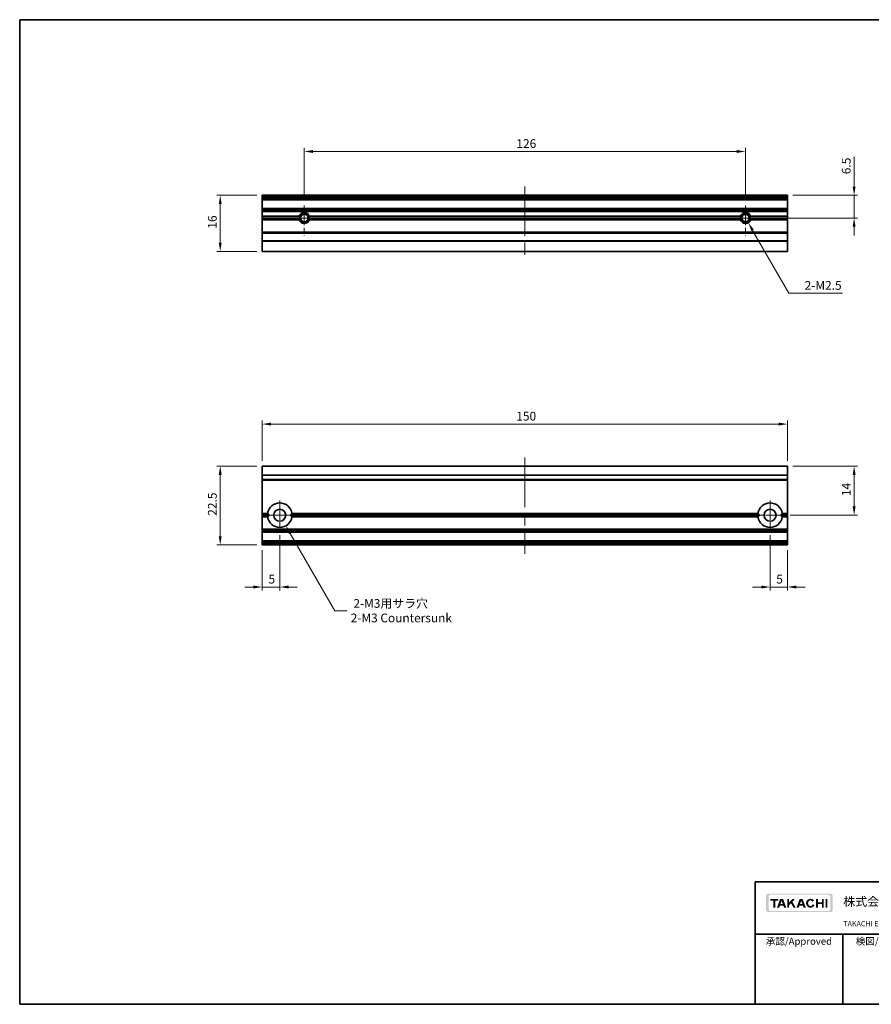
# Model space of a CAD drawing. Units: millimetres. Extents: x 0 to 5925, y 0 to 984.
# Drawn here: x 3158 to 3401, y 0 to 281 of the extents above; entities that cross this region are included whole.
import ezdxf
from ezdxf.enums import TextEntityAlignment as Align

# ---------------------------------------------------------------- set-up
doc = ezdxf.new("R2010")
doc.units = ezdxf.units.MM
doc.header["$LTSCALE"] = 2.5
doc.linetypes.add('CHAIN', pattern=[0.35429999999999995, 0.2362, -0.0295, 0.0591, -0.0295])
doc.layers.get('Defpoints').update_dxf_attribs({"lineweight": 25})
for name, color, linetype, lineweight in [('Border (ISO)', 7, 'Continuous', 35), ('Center Mark (ISO)', 131, 'Continuous', 18), ('Centerline (ISO)', 131, 'Continuous', 18), ('Dimension (ISO)', 7, 'Continuous', 18), ('Dimension (ISO) @ 1', 7, 'Continuous', 18), ('Hatch (ISO)', 1, 'Continuous', 18), ('Title (ISO)', 7, 'Continuous', 35), ('Visible (ISO)', 7, 'Continuous', 35), ('Visible Narrow (ISO)', 7, 'Continuous', 25)]:
    doc.layers.add(name, color=color, linetype=linetype, lineweight=lineweight)
doc.styles.add('Note Text (TK)', font='MS PGothic.ttf')
doc.styles.add('文字スタイル67', font='arial.ttf')
doc.dimstyles.new('Default - Method 1b (TK)', dxfattribs={"dimscale": 2.5, "dimtxt": 2.5, "dimasz": 2.5, "dimexe": 1, "dimexo": 1.499999999999999, "dimgap": 1, "dimtad": 1, "dimrnd": 1e-08, "dimdsep": 46, "dimtxsty": 'Note Text (TK)', "dimcen": 0.09, "dimdle": 5, "dimclrd": 100, "dimclre": 100, "dimclrt": 7, "dimadec": 1, "dimazin": 1, "dimtfac": 1, "dimtmove": 0, "dimatfit": 3, "dimfxl": 1, "dimtolj": 1, "dimlwd": -1, "dimlwe": -1, "dimarcsym": 0})

# ---------------------------------------------------------------- blocks, each defined once
blk = doc.blocks.new('図面枠 tk図枠')
at = {"layer": 'Border (ISO)'}
for p, q in [((14.49999999999999, 289), (405.4999999999999, 289)), ((14.49999999999999, 289), (14.50000000000001, 8.000000000000007)), ((405.4999999999999, 289), (405.4999999999999, 8.000000000000007)), ((14.50000000000001, 8.000000000000007), (405.4999999999999, 8.000000000000007))]:
    blk.add_line(p, q, dxfattribs=at)
blk = doc.blocks.new('表題欄 tk表題欄')
at = {"layer": 'Hatch (ISO)'}
h = blk.add_hatch(color=256, dxfattribs=at)
edge = h.paths.add_edge_path(flags=0)
edge.add_arc((95.57537688673352, 236.2990653650367), 0.5958259999999996, 269.9999999999897, 360)
edge.add_line((96.17120288673351, 236.2990653650368), (96.17120288673348, 239.7107813650365))
edge.add_arc((95.5753768867335, 239.7107813650366), 0.5958259999999996, 0, 90.0000000000068)
edge.add_line((95.57537688673342, 240.3066073650366), (79.13710888673356, 240.3066073650366))
edge.add_arc((79.13710888673353, 239.7107813650366), 0.5958259999999996, 89.99999999999744, 180)
edge.add_line((78.54128288673353, 239.7107813650365), (78.54128288673331, 236.2990653650368))
edge.add_arc((79.13710888673332, 236.2990653650365), 0.5958259999999996, 180, 270.0000000000231)
edge.add_line((79.13710888673356, 235.7032393650365), (95.57537688673342, 235.7032393650367))
edge = h.paths.add_edge_path()
edge.add_line((77.83935088673357, 239.9556413650366), (77.83935088673357, 236.0542053650368))
edge.add_arc((78.54128288673346, 236.0542053650367), 0.7019319999998935, 180, 270.0000000000087)
edge.add_line((78.54128288673357, 235.3522733650368), (96.17120288673352, 235.3522733650368))
edge.add_arc((96.17120288673351, 236.0542053650367), 0.7019319999998921, 270, 360)
edge.add_line((96.8731348867334, 236.0542053650368), (96.87313488673352, 239.9556413650366))
edge.add_arc((96.1712028867336, 239.9556413650367), 0.7019319999998921, 0, 90.00000000000873)
edge.add_line((96.17120288673348, 240.6575733650367), (78.54128288673357, 240.6575733650366))
edge.add_arc((78.54128288673357, 239.9556413650366), 0.7019319999999984, 90, 180)
for points in [[(79.07181288673355, 239.1476033650369), (79.07181288673355, 238.6578833650367), (79.92066088673353, 238.6578833650367), (79.92066088673353, 236.6581933650368), (80.50832488673353, 236.6581933650368), (80.50832488673353, 238.6578833650367), (81.35717288673355, 238.6578833650367), (81.35717288673355, 239.1476033650369)], [(85.68407849525303, 236.6581933650368), (84.9434673993943, 237.8918698287545), (84.41792288673358, 237.3246628822781), (84.41792288673358, 236.6581933650368), (83.89555488673355, 236.6581933650368), (83.89555488673355, 239.1476033650369), (84.41792288673358, 239.1476033650369), (84.41792288673358, 238.0993979968839), (85.38913556809511, 239.1476033650369), (86.10696490847272, 239.1476033650369), (85.31925422435492, 238.2974470774499), (86.30334488673353, 236.6581933650368)], [(92.09142939614459, 239.1476033650369), (92.09142939614459, 236.6581933650368), (92.60971639614465, 236.6581933650368), (92.60971639614465, 237.6580383650368), (93.76872039614462, 237.6580383650368), (93.76872039614462, 236.6581933650368), (94.28700739614459, 236.6581933650368), (94.28700739614459, 239.1476033650369), (93.76872039614462, 239.1476033650369), (93.76872039614462, 238.1477583650367), (92.60971639614465, 238.1477583650367), (92.60971639614465, 239.1476033650369)], [(94.84202339614467, 239.1476033650369), (94.84202339614467, 236.6581933650368), (95.36439139614473, 236.6581933650368), (95.36439139614473, 239.1476033650369)]]:
    blk.add_hatch(color=256, dxfattribs=at).paths.add_polyline_path(points)
h = blk.add_hatch(color=256, dxfattribs=at)
h.paths.add_polyline_path([(82.59020695886475, 237.7110913650368), (81.95242681460243, 237.7110913650368), (82.27131688673356, 238.5794973650367)], flags=0)
h.paths.add_polyline_path([(82.77903014574996, 237.1968853650368), (81.76360362771717, 237.1968853650368), (81.56578886050404, 236.6581933650368), (80.94907288673355, 236.6581933650368), (81.86321688673357, 239.1476033650369), (82.67941688673353, 239.1476033650369), (83.59356088673351, 236.6581933650368), (82.97684491296302, 236.6581933650368)])
h = blk.add_hatch(color=256, dxfattribs=at)
h.paths.add_polyline_path([(87.52707281460246, 237.7110913650368), (88.16485295886469, 237.7110913650368), (87.84596288673359, 238.5794973650367)], flags=0)
h.paths.add_polyline_path([(87.14043486050403, 236.6581933650368), (87.3382496277172, 237.1968853650368), (88.35367614574989, 237.1968853650368), (88.551490912963, 236.6581933650368), (89.16820688673343, 236.6581933650368), (88.25406288673352, 239.1476033650369), (87.43786288673356, 239.1476033650369), (86.52371888673358, 236.6581933650368)])
h = blk.add_hatch(color=256, dxfattribs=at)
edge = h.paths.add_edge_path()
edge.add_arc((90.52309888673334, 237.9028983650369), 1.273272000000011, 38.55054079078439, 336.5820184016556)
edge.add_line((91.69149139614446, 237.3968543650369), (91.17255542714857, 237.6216113977801))
edge.add_ellipse((90.52309888673352, 237.9028983650369), major_axis=(0, -0.7998759999999119), ratio=0.8673469387756529, start_angle=128.5505407907963, end_angle=426.582018401653, ccw=False)
edge.add_line((91.09381514418376, 238.3576891122095), (91.51887237036831, 238.6964075050431))
at = {"layer": 'Title (ISO)'}
for p, q in [((74.70882392282105, 244.052739026017), (255.7088239228211, 244.052739026017)), ((74.70882392282105, 209.052739026017), (74.70882392282105, 244.052739026017)), ((149.7088239228211, 244.052739026017), (149.7088239228211, 209.052739026017)), ((230.7088239228211, 244.052739026017), (230.7088239228211, 209.052739026017)), ((255.7088239228211, 244.052739026017), (255.7088239228211, 209.052739026017)), ((243.2088239228211, 239.552739026017), (251.2088239228211, 240.5527390260171)), ((243.2088239228211, 239.552739026017), (243.2088239228211, 235.552739026017)), ((251.2088239228211, 234.552739026017), (251.2088239228211, 240.5527390260171)), ((243.2088239228211, 235.552739026017), (251.2088239228211, 234.552739026017)), ((230.7088239228211, 231.052739026017), (255.7088239228211, 231.052739026017)), ((74.70882392282105, 229.052739026017), (230.7088239228211, 229.052739026017)), ((99.70882392282108, 229.052739026017), (99.70882392282108, 209.052739026017)), ((124.708823922821, 229.052739026017), (124.708823922821, 209.052739026017)), ((230.7088239228211, 220.052739026017), (255.7088239228211, 220.052739026017)), ((149.7088239228211, 216.052739026017), (230.7088239228211, 216.052739026017)), ((255.7088239228211, 209.052739026017), (74.70882392282105, 209.052739026017))]:
    blk.add_line(p, q, dxfattribs=at)
at = {"layer": 'Title (ISO)', "color": 4, "linetype": 'CHAIN', "lineweight": 18, "ltscale": 8.889559745788574}
blk.add_line((238.2088239228211, 241.552739026017), (238.2088239228211, 233.552739026017), dxfattribs=at)
at = {"layer": 'Title (ISO)', "color": 4, "linetype": 'CHAIN', "lineweight": 18, "ltscale": 20.00163269042969}
blk.add_line((252.2088239228211, 237.552739026017), (234.2088239228211, 237.552739026017), dxfattribs=at)
at = {"layer": 'Title (ISO)'}
for radius in [3, 2]:
    blk.add_circle((238.2088239228211, 237.552739026017), radius, dxfattribs=at)
at = {"layer": 'Title (ISO)', "color": 1, "char_height": 2.000000029802322, "line_spacing_factor": 1.5, "style": 'Note Text (TK)'}
for s, insert, attachment_point in [('\\fＭＳ Ｐゴシック|b0|i0;{\\H2.0000;品名/Title}', (151.708823922821, 242.052739026017), 4), ('\\fＭＳ Ｐゴシック|b0|i0;{\\H2.0000;承認/Approved}', (87.20882392282108, 227.052739026017), 5), ('\\fＭＳ Ｐゴシック|b0|i0;{\\H2.0000;検図/Checked}', (112.208823922821, 227.052739026017), 5), ('\\fＭＳ Ｐゴシック|b0|i0;{\\H2.0000;製図/Created}', (137.2088239228211, 227.052739026017), 5), ('\\fＭＳ Ｐゴシック|b0|i0;{\\H2.0000;尺度/Scale}', (232.7088239228211, 229.052739026017), 4), ('\\fＭＳ Ｐゴシック|b0|i0;{\\H2.0000;ページ/Page}', (232.7088239228211, 218.052739026017), 4), ('\\fＭＳ Ｐゴシック|b0|i0;{\\H2.0000;作成日/Date}', (151.708823922821, 212.552739026017), 4)]:
    blk.add_mtext(s, dxfattribs=dict(at, insert=insert, attachment_point=attachment_point))
at = {"layer": 'Title (ISO)', "color": 7, "line_spacing_factor": 1.5, "style": 'Note Text (TK)'}
for s, insert, char_height, attachment_point in [('株式会社タカチ電機工業', (99.87313488673345, 238.052739026017), 2.5, 4), ('\\fArial|b0|i0;{\\H1.4986;TAKACHI ELECTRONICS ENCLOSURE CO., LTD.}', (99.87313488673342, 232.052739026017), 1.49859994649887, 4), ('\\fＭＳ Ｐゴシック|b0|i0;{\\H2.0000;/}', (243.2088239228211, 212.5527390260171), 2.000000029802322, 5)]:
    blk.add_mtext(s, dxfattribs=dict(at, insert=insert, char_height=char_height, attachment_point=attachment_point))
at = {"layer": 'Title (ISO)', "color": 7}
for tag, p, height, style in [('<品名>_001', (157.524164831912, 235.7388185714716), 2.5, 'Note Text (TK)'), ('<Title>_001', (157.7088239228211, 230.5520568828656), 2.000000029802322, '文字スタイル67'), ('作成日_001', (175.6250171046392, 211.2814322078352), 2.5, 'Note Text (TK)'), ('<ページ_No.>_001', (237.9488807410029, 211.3027390260171), 2.5, 'Note Text (TK)'), ('<総ページ数>_001', (246.7926307410029, 211.3027390260171), 2.5, 'Note Text (TK)')]:
    blk.add_attdef(tag, p, '', height=height, dxfattribs=dict(at, style=style))
at = {"layer": 'Title (ISO)', "color": 7, "style": 'Note Text (TK)'}
blk.add_attdef('<尺度>', text='', height=2.5, dxfattribs=at).set_placement((243.2088239228211, 223.5527390260171), align=Align.MIDDLE_CENTER)
blk = doc.blocks.new('*D68')
at = {"layer": 'Defpoints', "color": 0}
for p in [(3377.2613627619, 165.5881611355172), (3227.2613627619, 153.5881611355172), (3377.2613627619, 153.5881611355172)]:
    blk.add_point(p, dxfattribs=at)
at = {"layer": 'Dimension (ISO)', "color": 100}
for p, q in [((3227.2613627619, 155.0881611355172), (3227.2613627619, 166.5881611355172)), ((3377.2613627619, 155.0881611355172), (3377.2613627619, 166.5881611355172)), ((3229.7613627619, 165.5881611355172), (3374.7613627619, 165.5881611355172))]:
    blk.add_line(p, q, dxfattribs=at)
for points in [[(3229.7613627619, 166.0048278021839), (3229.7613627619, 165.1714944688506), (3227.2613627619, 165.5881611355172)], [(3374.7613627619, 166.0048278021839), (3374.7613627619, 165.1714944688506), (3377.2613627619, 165.5881611355172)]]:
    blk.add_solid(points, dxfattribs=at)
at = {"layer": 'Dimension (ISO)', "color": 7, "insert": (3299.78977185281, 167.8381611355172), "char_height": 2.5, "attachment_point": 4, "style": 'Note Text (TK)'}
blk.add_mtext('\\A1;150', dxfattribs=at)
blk = doc.blocks.new('*D69')
at = {"layer": 'Defpoints', "color": 0}
for p in [(3227.261362761903, 153.5881611355172), (3215.261362761923, 131.0881611355173), (3227.261362761903, 131.0881611355173)]:
    blk.add_point(p, dxfattribs=at)
at = {"layer": 'Dimension (ISO)', "color": 100}
for p, q in [((3225.761362761903, 153.5881611355172), (3214.261362761923, 153.5881611355172)), ((3215.261362761923, 151.0881611355173), (3215.261362761923, 133.5881611355173)), ((3225.761362761903, 131.0881611355173), (3214.261362761923, 131.0881611355173))]:
    blk.add_line(p, q, dxfattribs=at)
for points in [[(3214.844696095256, 151.0881611355173), (3215.67802942859, 151.0881611355173), (3215.261362761923, 153.5881611355172)], [(3214.844696095256, 133.5881611355173), (3215.67802942859, 133.5881611355173), (3215.261362761923, 131.0881611355173)]]:
    blk.add_solid(points, dxfattribs=at)
at = {"layer": 'Dimension (ISO)', "color": 7, "insert": (3213.011362761922, 139.4262293173354), "char_height": 2.5, "attachment_point": 4, "rotation": 90, "style": 'Note Text (TK)'}
blk.add_mtext('\\A1;22.5', dxfattribs=at)
blk = doc.blocks.new('*D70')
at = {"layer": 'Defpoints', "color": 0}
for p in [(3232.261362761901, 135.3881611355183), (3227.2613627619, 131.0881611355172), (3227.2613627619, 119.0881611355172)]:
    blk.add_point(p, dxfattribs=at)
at = {"layer": 'Dimension (ISO)', "color": 100}
for p, q in [((3232.261362761901, 133.8881611355183), (3232.261362761901, 118.0881611355172)), ((3227.2613627619, 129.5881611355172), (3227.2613627619, 118.0881611355172)), ((3224.7613627619, 119.0881611355172), (3222.261362761901, 119.0881611355172)), ((3232.261362761901, 119.0881611355172), (3227.2613627619, 119.0881611355172)), ((3234.761362761901, 119.0881611355172), (3237.261362761901, 119.0881611355172))]:
    blk.add_line(p, q, dxfattribs=at)
for points in [[(3224.7613627619, 119.5048278021839), (3224.7613627619, 118.6714944688505), (3227.2613627619, 119.0881611355172)], [(3234.761362761901, 119.5048278021839), (3234.761362761901, 118.6714944688505), (3232.261362761901, 119.0881611355172)]]:
    blk.add_solid(points, dxfattribs=at)
at = {"layer": 'Dimension (ISO)', "color": 7, "insert": (3229.036930943718, 121.3381611355172), "char_height": 2.5, "attachment_point": 4, "style": 'Note Text (TK)'}
blk.add_mtext('\\A1;5', dxfattribs=at)
blk = doc.blocks.new('*D71')
at = {"layer": 'Defpoints', "color": 0}
for p in [(3372.2613627619, 135.3881611355183), (3377.2613627619, 131.0881611355172), (3377.2613627619, 119.0881611355172)]:
    blk.add_point(p, dxfattribs=at)
at = {"layer": 'Dimension (ISO)', "color": 100}
for p, q in [((3372.2613627619, 133.8881611355183), (3372.2613627619, 118.0881611355172)), ((3377.2613627619, 129.5881611355172), (3377.2613627619, 118.0881611355172)), ((3369.761362761901, 119.0881611355172), (3367.2613627619, 119.0881611355172)), ((3372.2613627619, 119.0881611355172), (3377.2613627619, 119.0881611355172)), ((3379.7613627619, 119.0881611355172), (3382.261362761901, 119.0881611355172))]:
    blk.add_line(p, q, dxfattribs=at)
for points in [[(3369.761362761901, 119.5048278021839), (3369.761362761901, 118.6714944688505), (3372.2613627619, 119.0881611355172)], [(3379.7613627619, 119.5048278021839), (3379.7613627619, 118.6714944688505), (3377.2613627619, 119.0881611355172)]]:
    blk.add_solid(points, dxfattribs=at)
at = {"layer": 'Dimension (ISO)', "color": 7, "insert": (3374.036930943719, 121.3381611355172), "char_height": 2.5, "attachment_point": 4, "style": 'Note Text (TK)'}
blk.add_mtext('\\A1;5', dxfattribs=at)
blk = doc.blocks.new('*D72')
at = {"layer": 'Defpoints', "color": 0}
for p in [(3377.261362761903, 153.5881611355172), (3376.461362761902, 139.5881611355173), (3396.261362761901, 139.5881611355173)]:
    blk.add_point(p, dxfattribs=at)
at = {"layer": 'Dimension (ISO)', "color": 100}
for p, q in [((3378.761362761903, 153.5881611355172), (3397.261362761901, 153.5881611355173)), ((3396.261362761901, 151.0881611355173), (3396.261362761901, 142.0881611355173)), ((3377.961362761902, 139.5881611355173), (3397.261362761901, 139.5881611355173))]:
    blk.add_line(p, q, dxfattribs=at)
for points in [[(3395.844696095235, 151.0881611355173), (3396.678029428568, 151.0881611355173), (3396.261362761901, 153.5881611355173)], [(3395.844696095235, 142.0881611355173), (3396.678029428568, 142.0881611355173), (3396.261362761901, 139.5881611355173)]]:
    blk.add_solid(points, dxfattribs=at)
at = {"layer": 'Dimension (ISO)', "color": 7, "insert": (3394.011362761901, 145.0185588627899), "char_height": 2.5, "attachment_point": 4, "rotation": 90, "style": 'Note Text (TK)'}
blk.add_mtext('\\A1;14', dxfattribs=at)
blk = doc.blocks.new('*D73')
at = {"layer": 'Defpoints', "color": 0}
for p in [(3232.261362761901, 139.5881611355182), (3234.011362761901, 136.5570722222721)]:
    blk.add_point(p, dxfattribs=at)
at = {"layer": 'Dimension (ISO)', "color": 100}
for p, q in [((3247.993364079955, 112.339535547916), (3235.261362761902, 134.3920087128112)), ((3251.521669925216, 112.3395355479156), (3247.993364079955, 112.339535547916))]:
    blk.add_line(p, q, dxfattribs=at)
blk.add_solid([(3235.622206680145, 134.6003420461445), (3234.900518843658, 134.183675379478), (3234.011362761901, 136.5570722222721)], dxfattribs=at)
at = {"layer": 'Dimension (ISO)', "color": 7, "insert": (3252.521669925216, 112.339535547916), "char_height": 2.5, "attachment_point": 4, "style": 'Note Text (TK)'}
blk.add_mtext('\\A1; \\fＭＳ Ｐゴシック|b0|i0;{\\H2.4900;2-M3用サラ穴\\P}\\fＭＳ Ｐゴシック|b0|i0;{\\H2.4900;2-M3 Countersunk}', dxfattribs=at)
blk = doc.blocks.new('*D58')
at = {"layer": 'Defpoints', "color": 0}
for p in [(3365.261362761922, 243.3908995492967), (3239.261362761922, 227.9473995492964), (3365.261362761922, 227.9473995492964)]:
    blk.add_point(p, dxfattribs=at)
at = {"layer": 'Dimension (ISO)', "color": 100}
for p, q in [((3239.261362761922, 229.4473995492964), (3239.261362761922, 244.3908995492967)), ((3241.761362761922, 243.3908995492967), (3362.761362761922, 243.3908995492967)), ((3365.261362761922, 229.4473995492964), (3365.261362761922, 244.3908995492967))]:
    blk.add_line(p, q, dxfattribs=at)
for points in [[(3241.761362761922, 243.8075662159634), (3241.761362761922, 242.97423288263), (3239.261362761922, 243.3908995492967)], [(3362.761362761922, 243.8075662159634), (3362.761362761922, 242.97423288263), (3365.261362761922, 243.3908995492967)]]:
    blk.add_solid(points, dxfattribs=at)
at = {"layer": 'Dimension (ISO)', "color": 7, "insert": (3299.825283216467, 245.6408995492967), "char_height": 2.5, "attachment_point": 4, "style": 'Note Text (TK)'}
blk.add_mtext('\\A1;126', dxfattribs=at)
blk = doc.blocks.new('*D59')
at = {"layer": 'Defpoints', "color": 0}
for p in [(3227.261362761924, 230.8908995492968), (3215.261362761923, 214.8908995492977), (3227.261362761924, 214.8908995492977)]:
    blk.add_point(p, dxfattribs=at)
at = {"layer": 'Dimension (ISO)', "color": 100}
for p, q in [((3225.761362761924, 230.8908995492968), (3214.261362761923, 230.8908995492968)), ((3215.261362761923, 228.3908995492968), (3215.261362761923, 217.3908995492977)), ((3225.761362761924, 214.8908995492977), (3214.261362761923, 214.8908995492977))]:
    blk.add_line(p, q, dxfattribs=at)
for points in [[(3214.844696095256, 228.3908995492968), (3215.67802942859, 228.3908995492968), (3215.261362761923, 230.8908995492968)], [(3214.844696095256, 217.3908995492977), (3215.67802942859, 217.3908995492977), (3215.261362761923, 214.8908995492977)]]:
    blk.add_solid(points, dxfattribs=at)
at = {"layer": 'Dimension (ISO)', "color": 7, "insert": (3213.011362761922, 221.363910912934), "char_height": 2.5, "attachment_point": 4, "rotation": 90, "style": 'Note Text (TK)'}
blk.add_mtext('\\A1;16', dxfattribs=at)
blk = doc.blocks.new('*D60')
at = {"layer": 'Defpoints', "color": 0}
for p in [(3377.261362761924, 230.8908995492968), (3368.817862761924, 224.3908995492968), (3396.261362761901, 224.3908995492969)]:
    blk.add_point(p, dxfattribs=at)
at = {"layer": 'Dimension (ISO)', "color": 100}
for p, q in [((3396.261362761901, 233.3908995492969), (3396.261362761901, 241.8823768815027)), ((3378.761362761924, 230.8908995492968), (3397.261362761901, 230.8908995492969)), ((3396.261362761901, 224.3908995492969), (3396.261362761901, 230.8908995492969)), ((3370.317862761924, 224.3908995492968), (3397.261362761901, 224.3908995492969)), ((3396.261362761901, 221.8908995492968), (3396.261362761901, 219.3908995492968))]:
    blk.add_line(p, q, dxfattribs=at)
for points in [[(3395.844696095235, 233.3908995492969), (3396.678029428568, 233.3908995492969), (3396.261362761901, 230.8908995492969)], [(3395.844696095235, 221.8908995492968), (3396.678029428568, 221.8908995492968), (3396.261362761901, 224.3908995492969)]]:
    blk.add_solid(points, dxfattribs=at)
at = {"layer": 'Dimension (ISO)', "color": 7, "insert": (3394.011362761901, 236.8908996087744), "char_height": 2.5, "attachment_point": 4, "rotation": 90, "style": 'Note Text (TK)'}
blk.add_mtext('\\A1;6.5', dxfattribs=at)
blk = doc.blocks.new('*D67')
at = {"layer": 'Defpoints', "color": 0}
for p in [(3365.261362761923, 224.3908995492966), (3366.039612761922, 223.0429310083057)]:
    blk.add_point(p, dxfattribs=at)
at = {"layer": 'Dimension (ISO)', "color": 100}
for p, q in [((3377.655671876582, 202.9233264379666), (3367.289612761921, 220.8778674988439)), ((3392.984128982847, 202.9233264379664), (3377.655671876582, 202.9233264379666))]:
    blk.add_line(p, q, dxfattribs=at)
blk.add_solid([(3367.650456680164, 221.0862008321769), (3366.928768843677, 220.6695341655109), (3366.039612761922, 223.0429310083057)], dxfattribs=at)
at = {"layer": 'Dimension (ISO)', "color": 7, "insert": (3381.350606255574, 205.1733264379666), "char_height": 2.5, "attachment_point": 4, "style": 'Note Text (TK)'}
blk.add_mtext('\\A1; \\fＭＳ Ｐゴシック|b0|i0;2-M2.5', dxfattribs=at)

msp = doc.modelspace()

# ---------------------------------------------------------------- linework, layer by layer
at = {"layer": 'Center Mark (ISO)', "linetype": 'CHAIN', "ltscale": 9.507946014404297}
for p, q in [((3239.261362761922, 227.9473995492964), (3239.261362761922, 219.3908995492967)), ((3365.261362761922, 227.9473995492964), (3365.261362761922, 219.3908995492967))]:
    msp.add_line(p, q, dxfattribs=at)
at = {"layer": 'Center Mark (ISO)', "linetype": 'CHAIN', "ltscale": 7.903918266296386}
for p, q in [((3242.817862761922, 224.3908995492967), (3235.704862761922, 224.3908995492967)), ((3368.817862761922, 224.3908995492967), (3361.704862761921, 224.3908995492967))]:
    msp.add_line(p, q, dxfattribs=at)
at = {"layer": 'Center Mark (ISO)', "linetype": 'CHAIN', "ltscale": 9.3340425491333}
for p, q in [((3232.261362761901, 143.7881611355179), (3232.261362761901, 135.3881611355183)), ((3372.2613627619, 143.7881611355179), (3372.2613627619, 135.3881611355183)), ((3236.4613627619, 139.5881611355172), (3228.0613627619, 139.5881611355172)), ((3376.4613627619, 139.5881611355172), (3368.0613627619, 139.5881611355172))]:
    msp.add_line(p, q, dxfattribs=at)
at = {"layer": 'Centerline (ISO)', "linetype": 'CHAIN', "ltscale": 23.99096870422363}
for p, q in [((3302.261362761921, 233.3908995492967), (3302.261362761921, 212.3908995492976)), ((3302.2613627619, 156.0881611355172), (3302.2613627619, 128.5881611355172))]:
    msp.add_line(p, q, dxfattribs=at)
at = {"layer": 'Visible (ISO)'}
for p, q in [((3227.261362761922, 230.8908995492967), (3227.261362761922, 230.5908995492965)), ((3227.261362761922, 230.8908995492967), (3377.261362761922, 230.8908995492967)), ((3227.261362761922, 230.5151636180091), (3227.261362761922, 230.5908995492965)), ((3227.261362761922, 230.5151636180091), (3227.261362761922, 230.3030315836523)), ((3377.261362761922, 230.5908995492965), (3377.261362761922, 230.8908995492967)), ((3377.261362761922, 230.5908995492965), (3377.261362761922, 230.5151636180091)), ((3377.261362761922, 230.3030315836523), (3377.261362761922, 230.5151636180091)), ((3227.261362761922, 229.9787675149411), (3227.261362761922, 230.3030315836523)), ((3227.261362761922, 229.9787675149411), (3227.261362761922, 229.8908995492967)), ((3227.261362761922, 229.5908995492965), (3227.261362761922, 229.8908995492967)), ((3227.261362761922, 229.8908995492967), (3377.261362761922, 229.8908995492967)), ((3227.261362761922, 227.1908995492969), (3227.261362761922, 229.5908995492965)), ((3377.261362761922, 230.3030315836523), (3377.261362761922, 229.9787675149411)), ((3377.261362761922, 229.8908995492967), (3377.261362761922, 229.9787675149411)), ((3377.261362761922, 229.8908995492967), (3377.261362761922, 229.5908995492965)), ((3377.261362761922, 229.5908995492965), (3377.261362761922, 227.1908995492969)), ((3227.261362761922, 226.8908995492967), (3227.261362761922, 227.1908995492969)), ((3227.261362761922, 226.8908995492967), (3227.261362761922, 226.8030315836524)), ((3227.261362761922, 226.8908995492967), (3377.261362761922, 226.8908995492967)), ((3227.261362761922, 226.4787675149411), (3227.261362761922, 226.8030315836524)), ((3227.261362761922, 226.4787675149411), (3227.261362761922, 226.2666354805852)), ((3227.261362761922, 224.8908995492976), (3227.261362761922, 226.2666354805852)), ((3227.261362761922, 224.8908995492976), (3237.78735724972, 224.8908995492976)), ((3227.261362761922, 224.3908995492967), (3227.261362761922, 224.8908995492976)), ((3240.735368274123, 224.8908995492976), (3363.78735724972, 224.8908995492976)), ((3366.735368274123, 224.8908995492976), (3377.261362761922, 224.8908995492976)), ((3377.261362761922, 227.1908995492969), (3377.261362761922, 226.8908995492967)), ((3377.261362761922, 226.8030315836524), (3377.261362761922, 226.8908995492967)), ((3377.261362761922, 226.8030315836524), (3377.261362761922, 226.4787675149411)), ((3377.261362761922, 226.2666354805852), (3377.261362761922, 226.4787675149411)), ((3377.261362761922, 226.2666354805852), (3377.261362761922, 224.8908995492976)), ((3377.261362761922, 224.8908995492976), (3377.261362761922, 224.3908995492967)), ((3227.261362761922, 224.3908995492967), (3238.204862761921, 224.3908995492967)), ((3227.261362761922, 223.8908995492976), (3227.261362761922, 224.3908995492967)), ((3227.261362761922, 223.8908995492976), (3237.78735724972, 223.8908995492976)), ((3227.261362761922, 220.3908995492967), (3227.261362761922, 223.8908995492976)), ((3240.317862761922, 224.3908995492967), (3364.204862761922, 224.3908995492967)), ((3240.735368274123, 223.8908995492976), (3363.78735724972, 223.8908995492976)), ((3366.317862761922, 224.3908995492967), (3377.261362761922, 224.3908995492967)), ((3366.735368274123, 223.8908995492976), (3377.261362761922, 223.8908995492976)), ((3377.261362761922, 224.3908995492967), (3377.261362761922, 223.8908995492976)), ((3377.261362761922, 223.8908995492976), (3377.261362761922, 220.3908995492976)), ((3227.261362761922, 220.3908995492985), (3227.261362761922, 220.0908995492984)), ((3227.261362761922, 220.3908995492985), (3377.261362761922, 220.3908995492985)), ((3227.261362761922, 217.9633095363353), (3227.261362761922, 220.0908995492984)), ((3377.261362761922, 220.0908995492984), (3377.261362761922, 220.3908995492985)), ((3377.261362761922, 220.0908995492984), (3377.261362761922, 217.9633095363353)), ((3227.261362761922, 217.9633095363353), (3227.261362761922, 217.8352726564018)), ((3227.261362761922, 214.9628626693649), (3227.261362761922, 217.8352726564018)), ((3377.261362761922, 217.8352726564018), (3377.261362761922, 217.9633095363353)), ((3377.261362761922, 217.8352726564018), (3377.261362761922, 214.9628626693658)), ((3227.261362761922, 214.9628626693649), (3227.261362761922, 214.8908995492976)), ((3227.261362761922, 214.8908995492976), (3377.261362761922, 214.8908995492976)), ((3377.261362761922, 214.8908995492976), (3377.261362761922, 214.9628626693658)), ((3227.2613627619, 153.5881611355172), (3227.2613627619, 153.5418053914374)), ((3227.2613627619, 153.5881611355172), (3377.2613627619, 153.5881611355172)), ((3227.2613627619, 151.148130402241), (3227.2613627619, 153.5418053914374)), ((3377.2613627619, 153.5418053914374), (3377.2613627619, 153.5881611355172)), ((3377.2613627619, 153.5418053914374), (3377.2613627619, 151.148130402241)), ((3227.2613627619, 151.148130402241), (3227.2613627619, 150.994486146321)), ((3227.2613627619, 149.8881611355183), (3227.2613627619, 150.994486146321)), ((3227.2613627619, 149.8881611355183), (3227.2613627619, 149.5881611355172)), ((3227.2613627619, 140.0881611355172), (3227.2613627619, 149.5881611355172)), ((3227.2613627619, 149.5881611355172), (3377.2613627619, 149.5881611355172)), ((3377.2613627619, 150.994486146321), (3377.2613627619, 151.148130402241)), ((3377.2613627619, 150.994486146321), (3377.2613627619, 149.8881611355183)), ((3377.2613627619, 149.5881611355172), (3377.2613627619, 149.8881611355183)), ((3377.2613627619, 149.5881611355172), (3377.2613627619, 140.0881611355172)), ((3227.2613627619, 140.0881611355172), (3228.797261146763, 140.0881611355172)), ((3227.2613627619, 139.5881611355172), (3227.2613627619, 140.0881611355172)), ((3227.2613627619, 139.5881611355172), (3229.261362761901, 139.5881611355172)), ((3227.2613627619, 139.0881611355172), (3227.2613627619, 139.5881611355172)), ((3227.2613627619, 139.0881611355172), (3228.797261146763, 139.0881611355172)), ((3227.2613627619, 135.7124252042296), (3227.2613627619, 139.0881611355172)), ((3235.2613627619, 139.5881611355172), (3369.2613627619, 139.5881611355172)), ((3235.725464377038, 140.0881611355172), (3368.797261146762, 140.0881611355172)), ((3235.725464377038, 139.0881611355172), (3368.797261146762, 139.0881611355172)), ((3375.261362761901, 139.5881611355172), (3377.2613627619, 139.5881611355172)), ((3375.725464377037, 140.0881611355172), (3377.2613627619, 140.0881611355172)), ((3375.725464377037, 139.0881611355172), (3377.2613627619, 139.0881611355172)), ((3377.2613627619, 140.0881611355172), (3377.2613627619, 139.5881611355172)), ((3377.2613627619, 139.5881611355172), (3377.2613627619, 139.0881611355172)), ((3377.2613627619, 139.0881611355172), (3377.2613627619, 135.7124252042296)), ((3227.2613627619, 135.7124252042296), (3227.2613627619, 135.5002931698737)), ((3227.2613627619, 135.1760291011625), (3227.2613627619, 135.5002931698737)), ((3227.2613627619, 135.1760291011616), (3227.2613627619, 135.0881611355172)), ((3227.2613627619, 134.7881611355179), (3227.2613627619, 135.0881611355172)), ((3227.2613627619, 135.0881611355172), (3377.2613627619, 135.0881611355172)), ((3377.2613627619, 135.5002931698737), (3377.2613627619, 135.7124252042296)), ((3377.2613627619, 135.5002931698737), (3377.2613627619, 135.1760291011616)), ((3377.2613627619, 135.0881611355172), (3377.2613627619, 135.1760291011616)), ((3377.2613627619, 135.0881611355172), (3377.2613627619, 134.7881611355179)), ((3227.2613627619, 132.3881611355183), (3227.2613627619, 134.7881611355179)), ((3227.2613627619, 132.0881611355172), (3227.2613627619, 132.3881611355183)), ((3227.2613627619, 132.0881611355172), (3227.2613627619, 132.0002931698738)), ((3227.2613627619, 132.0881611355172), (3377.2613627619, 132.0881611355172)), ((3377.2613627619, 134.7881611355179), (3377.2613627619, 132.3881611355183)), ((3377.2613627619, 132.3881611355183), (3377.2613627619, 132.0881611355172)), ((3377.2613627619, 132.0002931698738), (3377.2613627619, 132.0881611355172)), ((3227.2613627619, 131.6760291011625), (3227.2613627619, 132.0002931698738)), ((3227.2613627619, 131.6760291011625), (3227.2613627619, 131.4638970668057)), ((3227.2613627619, 131.3881611355183), (3227.2613627619, 131.4638970668057)), ((3227.2613627619, 131.3881611355183), (3227.2613627619, 131.0881611355172)), ((3227.2613627619, 131.0881611355172), (3377.2613627619, 131.0881611355172)), ((3377.2613627619, 132.0002931698738), (3377.2613627619, 131.6760291011625)), ((3377.2613627619, 131.4638970668057), (3377.2613627619, 131.6760291011625)), ((3377.2613627619, 131.4638970668057), (3377.2613627619, 131.3881611355183)), ((3377.2613627619, 131.0881611355172), (3377.2613627619, 131.3881611355183))]:
    msp.add_line(p, q, dxfattribs=at)
for centre in [(3232.261362761901, 139.5881611355172), (3372.2613627619, 139.5881611355172)]:
    msp.add_circle(centre, 1.7, dxfattribs=at)
for centre, radius, start, end in [((3239.261362761922, 224.3908995492976), 1.5565, 18.73754036916633, 161.2624596308337), ((3239.261362761922, 224.3908995492967), 1.056499999999999, 0, 180), ((3365.261362761922, 224.3908995492976), 1.5565, 18.73754036916633, 161.2624596308337), ((3365.261362761922, 224.3908995492967), 1.056499999999999, 0, 180), ((3239.261362761922, 224.3908995492976), 1.5565, 198.7375403691663, 341.2624596308337), ((3239.261362761922, 224.3908995492967), 1.056499999999999, 180, 0), ((3365.261362761922, 224.3908995492976), 1.5565, 198.7375403691663, 341.2624596308337), ((3365.261362761922, 224.3908995492967), 1.056499999999999, 180, 0), ((3232.261362761901, 139.5881611355172), 3.5, 8.213210701724387, 171.7867892982756), ((3372.2613627619, 139.5881611355172), 3.5, 8.213210701724387, 171.7867892982756), ((3232.261362761901, 139.5881611355172), 3.5, 188.2132107017243, 351.7867892982756), ((3372.2613627619, 139.5881611355172), 3.5, 188.2132107017243, 351.7867892982756)]:
    msp.add_arc(centre, radius, start, end, dxfattribs=at)
for points in [[(3237.78735724972, 224.8908995492976), (3237.996110005821, 224.5996523053974), (3238.204862761921, 224.3908995492967)], [(3240.317862761922, 224.3908995492967), (3240.526615518023, 224.5996523053974), (3240.735368274123, 224.8908995492976)], [(3363.78735724972, 224.8908995492976), (3363.996110005821, 224.5996523053974), (3364.204862761922, 224.3908995492967)], [(3366.317862761922, 224.3908995492967), (3366.526615518023, 224.5996523053974), (3366.735368274123, 224.8908995492976)], [(3238.204862761921, 224.3908995492967), (3237.996110005821, 224.182146793196), (3237.78735724972, 223.8908995492967)], [(3240.735368274123, 223.8908995492967), (3240.526615518023, 224.182146793196), (3240.317862761922, 224.3908995492967)], [(3364.204862761922, 224.3908995492967), (3363.996110005821, 224.182146793196), (3363.78735724972, 223.8908995492976)], [(3366.735368274123, 223.8908995492976), (3366.526615518023, 224.182146793196), (3366.317862761922, 224.3908995492967)], [(3229.261362761901, 139.5881611355172), (3229.029311954331, 139.8202119430872), (3228.797261146763, 140.0881611355172)], [(3228.797261146763, 139.0881611355172), (3229.029311954331, 139.3561103279491), (3229.261362761901, 139.5881611355172)], [(3235.725464377038, 140.0881611355172), (3235.493413569469, 139.8202119430872), (3235.2613627619, 139.5881611355172)], [(3235.2613627619, 139.5881611355172), (3235.493413569469, 139.3561103279491), (3235.725464377038, 139.0881611355172)], [(3369.2613627619, 139.5881611355172), (3369.029311954331, 139.8202119430872), (3368.797261146762, 140.0881611355172)], [(3368.797261146762, 139.0881611355172), (3369.029311954331, 139.3561103279491), (3369.2613627619, 139.5881611355172)], [(3375.725464377037, 140.0881611355172), (3375.493413569469, 139.8202119430872), (3375.261362761901, 139.5881611355172)], [(3375.261362761901, 139.5881611355172), (3375.493413569469, 139.3561103279491), (3375.725464377037, 139.0881611355172)]]:
    msp.add_open_spline(points, degree=2, dxfattribs=at)
at = {"layer": 'Visible Narrow (ISO)'}
for p, q in [((3227.261362761922, 230.5908995492965), (3377.261362761922, 230.5908995492965)), ((3227.261362761922, 230.5151636180091), (3377.261362761922, 230.5151636180091)), ((3227.261362761922, 230.3030315836523), (3377.261362761922, 230.3030315836523)), ((3227.261362761922, 229.9787675149411), (3377.261362761922, 229.9787675149411)), ((3227.261362761922, 229.5908995492965), (3377.261362761922, 229.5908995492965)), ((3227.261362761922, 227.1908995492969), (3377.261362761922, 227.1908995492969)), ((3227.261362761922, 226.8030315836524), (3377.261362761922, 226.8030315836524)), ((3227.261362761922, 226.4787675149411), (3377.261362761922, 226.4787675149411)), ((3227.261362761922, 226.2666354805852), (3377.261362761922, 226.2666354805852)), ((3227.261362761922, 220.0908995492984), (3377.261362761922, 220.0908995492984)), ((3227.261362761922, 217.9633095363353), (3377.261362761922, 217.9633095363353)), ((3227.261362761922, 217.8352726564018), (3377.261362761922, 217.8352726564018)), ((3227.261362761922, 214.9628626693649), (3377.261362761922, 214.9628626693658)), ((3227.2613627619, 153.5418053914374), (3377.2613627619, 153.5418053914374)), ((3227.2613627619, 151.148130402241), (3377.2613627619, 151.148130402241)), ((3227.2613627619, 150.994486146321), (3377.2613627619, 150.994486146321)), ((3227.2613627619, 149.8881611355183), (3377.2613627619, 149.8881611355183)), ((3227.2613627619, 135.7124252042296), (3377.2613627619, 135.7124252042296)), ((3227.2613627619, 135.5002931698737), (3377.2613627619, 135.5002931698737)), ((3227.2613627619, 135.1760291011625), (3377.2613627619, 135.1760291011616)), ((3227.2613627619, 134.7881611355179), (3377.2613627619, 134.7881611355179)), ((3227.2613627619, 132.3881611355183), (3377.2613627619, 132.3881611355183)), ((3227.2613627619, 132.0002931698738), (3377.2613627619, 132.0002931698738)), ((3227.2613627619, 131.6760291011625), (3377.2613627619, 131.6760291011625)), ((3227.2613627619, 131.4638970668057), (3377.2613627619, 131.4638970668057)), ((3227.2613627619, 131.3881611355183), (3377.2613627619, 131.3881611355183))]:
    msp.add_line(p, q, dxfattribs=at)
for centre, radius, start, end in [((3239.261362761922, 224.3908995492967), 1.299999999999999, 10.79570572083865, 169.2042942791613), ((3365.261362761922, 224.3908995492967), 1.3, 10.79570572083865, 169.2042942791613), ((3239.261362761922, 224.3908995492967), 1.300000000000386, 169.2042942791047, 180), ((3239.261362761922, 224.3908995492967), 1.3, 180, 190.7957057208386), ((3239.261362761922, 224.3908995492967), 1.300000000000002, 190.7957057208386, 349.2042942791613), ((3239.261362761922, 224.3908995492967), 1.300000000000386, 0, 10.79570572089527), ((3239.261362761922, 224.3908995492967), 1.3, 349.2042942791613, 0), ((3365.261362761922, 224.3908995492967), 1.300000000000386, 169.2042942791047, 180), ((3365.261362761922, 224.3908995492967), 1.3, 180, 190.7957057208386), ((3365.261362761922, 224.3908995492967), 1.299999999999994, 190.7957057208386, 349.2042942791613), ((3365.261362761922, 224.3908995492967), 1.300000000000386, 0, 10.79570572089527), ((3365.261362761922, 224.3908995492967), 1.3, 349.2042942791613, 0)]:
    msp.add_arc(centre, radius, start, end, dxfattribs=at)

# ---------------------------------------------------------------- block references
msp.add_blockref('図面枠 tk図枠', (3143.5, -7.999999999998976))
ref = msp.add_blockref('表題欄 tk表題欄', (3293.291176077179, -209.0527390260166))
ref.add_attrib('<品名>_001', 'フレーム', (3450.815340909091, 26.6505681818192), dxfattribs={"layer": 'Title (ISO)', "color": 7, "height": 2.5, "style": 'Note Text (TK)'})
ref.add_attrib('<尺度>_001', '1:1', (3534.461647727273, 13.25000000000102), dxfattribs={"layer": 'Title (ISO)', "color": 7, "height": 2.5, "style": 'Note Text (TK)'})
ref.add_attrib('作成日_001', '2022/08/08', (3468.901988636364, 2.228693181819204), dxfattribs={"layer": 'Title (ISO)', "color": 7, "height": 2.5, "style": 'Note Text (TK)'})
ref.add_attrib('<Title>_001', 'Panel support frame', (3450.784447472914, 21.76057297670439), dxfattribs={"layer": 'Title (ISO)', "color": 7, "height": 2.000000029802322, "style": '文字スタイル67'})
ref.add_attrib('<ページ_No.>_001', '4', (3531.083806818182, 2.250000000001023), dxfattribs={"layer": 'Title (ISO)', "color": 7, "height": 2.5, "style": 'Note Text (TK)'})
ref.add_attrib('<総ページ数>_001', '7', (3540.083806818182, 2.250000000001023), dxfattribs={"layer": 'Title (ISO)', "color": 7, "height": 2.5, "style": 'Note Text (TK)'})

# ---------------------------------------------------------------- dimensions: what is measured, and where the dimension line sits
at = {"layer": 'Dimension (ISO) @ 1', "color": 100}
for base, p1, p2, angle, override, picture, middle in [((3365.261362761922, 243.3908995492967), (3239.261362761922, 227.9473995492964), (3365.261362761922, 227.9473995492964), 180, {"dimscale": 1, "dimgap": 1, "dimdec": 2, "dimtol": 0, "dimlim": 0, "dimtp": 0, "dimtm": 0, "dimtdec": 2, "dimtix": 0, "dimtofl": 0, "dimtmove": 0, "dimatfit": 1}, '*D58', (3302.261362761921, 243.3908995492967)), ((3396.261362761901, 224.3908995492969), (3377.261362761922, 230.8908995492967), (3368.817862761922, 224.3908995492967), 270, {"dimscale": 1, "dimgap": 1, "dimdec": 2, "dimtol": 0, "dimlim": 0, "dimtp": 0, "dimtm": 0, "dimtdec": 2, "dimtix": 0, "dimtofl": 1, "dimtmove": 0, "dimatfit": 1}, '*D60', (3396.261362761901, 238.886638245138)), ((3215.261362761923, 214.8908995492977), (3227.261362761922, 230.8908995492967), (3227.261362761922, 214.8908995492976), 270, {"dimscale": 1, "dimgap": 1, "dimdec": 2, "dimtol": 0, "dimlim": 0, "dimtp": 0, "dimtm": 0, "dimtdec": 2, "dimtix": 0, "dimtofl": 0, "dimtmove": 0, "dimatfit": 1}, '*D59', (3215.261362761922, 222.8908995492976)), ((3377.2613627619, 165.5881611355172), (3227.2613627619, 153.5881611355172), (3377.2613627619, 153.5881611355172), 180, {"dimscale": 1, "dimgap": 1, "dimdec": 2, "dimtol": 0, "dimlim": 0, "dimtp": 0, "dimtm": 0, "dimtdec": 2, "dimtix": 0, "dimtofl": 0, "dimtmove": 0, "dimatfit": 1}, '*D68', (3302.2613627619, 165.5881611355172)), ((3215.261362761923, 131.0881611355173), (3227.2613627619, 153.5881611355172), (3227.2613627619, 131.0881611355172), 270, {"dimscale": 1, "dimgap": 1, "dimdec": 2, "dimtol": 0, "dimlim": 0, "dimtp": 0, "dimtm": 0, "dimtdec": 2, "dimtix": 0, "dimtofl": 0, "dimtmove": 0, "dimatfit": 1}, '*D69', (3215.261362761922, 142.3381611355172)), ((3396.261362761901, 139.5881611355173), (3377.2613627619, 153.5881611355172), (3376.4613627619, 139.5881611355172), 270, {"dimscale": 1, "dimgap": 1, "dimdec": 2, "dimtol": 0, "dimlim": 0, "dimtp": 0, "dimtm": 0, "dimtdec": 2, "dimtix": 0, "dimtofl": 0, "dimtmove": 0, "dimatfit": 1}, '*D72', (3396.261362761901, 146.5881611355172)), ((3227.2613627619, 119.0881611355172), (3232.261362761901, 135.3881611355183), (3227.2613627619, 131.0881611355172), 180, {"dimscale": 1, "dimgap": 1, "dimdec": 2, "dimtol": 0, "dimlim": 0, "dimtp": 0, "dimtm": 0, "dimtdec": 2, "dimtix": 0, "dimtofl": 1, "dimtmove": 0, "dimatfit": 1}, '*D70', (3229.7613627619, 119.0881611355172)), ((3377.2613627619, 119.0881611355172), (3372.2613627619, 135.3881611355183), (3377.2613627619, 131.0881611355172), 180, {"dimscale": 1, "dimgap": 1, "dimdec": 2, "dimtol": 0, "dimlim": 0, "dimtp": 0, "dimtm": 0, "dimtdec": 2, "dimtix": 0, "dimtofl": 1, "dimtmove": 0, "dimatfit": 1}, '*D71', (3374.7613627619, 119.0881611355172))]:
    dim = msp.add_linear_dim(base=base, p1=p1, p2=p2, angle=angle, dimstyle='Default - Method 1b (TK)', override=override, dxfattribs=at)
    dim.commit()
    dim.dimension.update_dxf_attribs({"geometry": picture, "text_midpoint": middle, "dimtype": 128})
for center, mpoint, text, override, picture, middle in [((3365.261362761923, 224.3908995492966), (3366.039612761922, 223.0429310083057), ' \\fＭＳ Ｐゴシック|b0|i0;2-M2.5', {"dimscale": 1, "dimgap": 1, "dimtih": 1, "dimtoh": 1, "dimdec": 2, "dimlfac": 1.000000000000009, "dimcen": 0, "dimtol": 0, "dimlim": 0, "dimtp": 0, "dimtm": 0, "dimtdec": 2, "dimtix": 0, "dimtofl": 0, "dimtmove": 0, "dimatfit": 3}, '*D67', (3387.16736761921, 202.9233264379666)), ((3232.261362761901, 139.5881611355182), (3234.011362761901, 136.5570722222721), ' \\fＭＳ Ｐゴシック|b0|i0;{\\H2.4900;2-M3用サラ穴\\P}\\fＭＳ Ｐゴシック|b0|i0;{\\H2.4900;2-M3 Countersunk}', {"dimscale": 1, "dimgap": 1, "dimtad": 0, "dimtih": 1, "dimtoh": 1, "dimdec": 2, "dimlfac": 0.9999999999999838, "dimcen": 0, "dimtol": 0, "dimlim": 0, "dimtp": 0, "dimtm": 0, "dimtdec": 2, "dimtix": 0, "dimtofl": 0, "dimtmove": 0, "dimatfit": 3, "dimtvp": 0}, '*D73', (3266.605732425216, 112.339535547916))]:
    dim = msp.add_radius_dim(center=center, mpoint=mpoint, text=text, dimstyle='Default - Method 1b (TK)', override=override, dxfattribs=at)
    dim.commit()
    dim.dimension.update_dxf_attribs({"geometry": picture, "text_midpoint": middle, "dimtype": 132})

doc.saveas('drawing.dxf')
